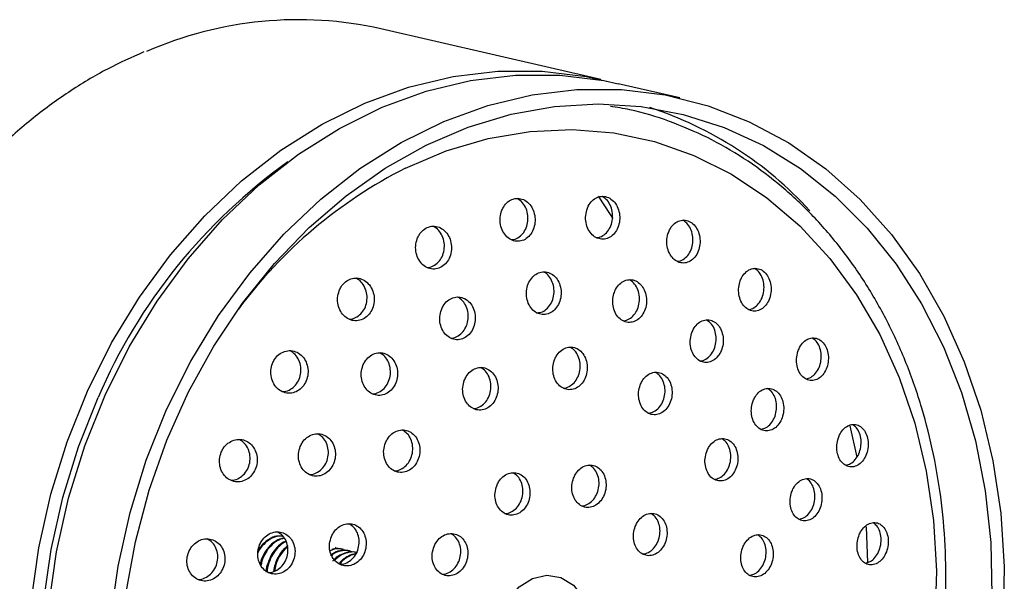
# Model space of a CAD drawing. Units: millimetres. Extents: x 3 to 2096, y 5 to 2095.
# Drawn here: x 524 to 589, y 633 to 670 of the extents above; entities that cross this region are included whole.
import ezdxf

# ---------------------------------------------------------------- set-up
doc = ezdxf.new("R2010")
doc.units = ezdxf.units.MM

msp = doc.modelspace()

# ---------------------------------------------------------------- linework, layer by layer
at = {"color": 7, "linetype": 'Continuous', "lineweight": 25}
for p, q in [((562.373, 666.483), (547.892, 669.832)), ((567.586, 665.277), (563.532, 666.215)), ((579.862, 637.045), (579.954, 634.696)), ((544.961, 635.658), (544.903, 635.671)), ((545.425, 635.551), (545.367, 635.564)), ((545.888, 635.443), (545.83, 635.457))]:
    msp.add_line(p, q, dxfattribs=at)
at = {"color": 7, "linetype": 'Continuous', "lineweight": 25, "flags": 128}
for points in [[(528.572, 645.962), (530.163, 649.148), (531.993, 652.155), (534.044, 654.953), (536.295, 657.515), (538.725, 659.815), (541.308, 661.831), (544.019, 663.541), (546.832, 664.93), (549.717, 665.983), (552.648, 666.691), (555.594, 667.045), (558.526, 667.042), (561.415, 666.683), (562.951, 666.341)], [(529.73, 645.694), (531.322, 648.88), (533.152, 651.887), (535.203, 654.685), (537.454, 657.247), (539.883, 659.547), (542.466, 661.563), (545.178, 663.273), (547.99, 664.662), (550.876, 665.715), (553.806, 666.423), (556.752, 666.777), (559.684, 666.774), (562.573, 666.415), (563.532, 666.215)], [(533.785, 644.757), (535.376, 647.942), (537.206, 650.949), (539.257, 653.748), (541.509, 656.31), (543.938, 658.61), (546.521, 660.625), (549.232, 662.336), (552.045, 663.724), (554.931, 664.778), (557.861, 665.485), (560.807, 665.839), (563.739, 665.836), (566.628, 665.477), (569.445, 664.765), (572.163, 663.707), (574.754, 662.314), (577.193, 660.599), (579.455, 658.58), (581.518, 656.276), (583.361, 653.71), (584.966, 650.909), (586.318, 647.899), (587.402, 644.711), (588.208, 641.377), (588.728, 637.929), (588.956, 634.401), (588.891, 630.83)], [(531.106, 632.594), (531.735, 636.049), (532.64, 639.443), (533.81, 642.744), (535.236, 645.917), (536.901, 648.932), (538.791, 651.758), (540.885, 654.367), (543.164, 656.734), (545.604, 658.835), (548.181, 660.649), (550.87, 662.158), (553.644, 663.347), (556.476, 664.204), (559.336, 664.72), (562.198, 664.891), (565.031, 664.715), (567.809, 664.194), (570.504, 663.332), (573.088, 662.139), (575.537, 660.626), (577.825, 658.808), (579.931, 656.703), (581.832, 654.333), (583.511, 651.72), (584.95, 648.891), (586.136, 645.874), (587.056, 642.699), (587.701, 639.397), (588.066, 636.001), (588.145, 632.546)], [(549.513, 660.652), (552.205, 661.796), (554.953, 662.607), (557.729, 663.076), (560.502, 663.199), (563.243, 662.975), (565.924, 662.405), (568.515, 661.496), (570.989, 660.257), (573.321, 658.702), (575.485, 656.846), (577.458, 654.711), (579.22, 652.318), (580.752, 649.692), (582.037, 646.862), (583.063, 643.858), (583.817, 640.71), (584.292, 637.454), (584.484, 634.123), (584.39, 630.752)], [(562.201, 658.801), (563.007, 657.61), (563.175, 657.346)], [(546.617, 595.721), (545.575, 595.959), (542.804, 596.845), (540.146, 598.072), (537.628, 599.628), (535.274, 601.498), (533.109, 603.662), (531.154, 606.1), (529.427, 608.787), (527.947, 611.696), (526.728, 614.798), (525.782, 618.064), (525.118, 621.459), (524.744, 624.951), (524.662, 628.505), (524.874, 632.085), (525.377, 635.656), (526.167, 639.183), (527.235, 642.629), (528.572, 645.962)], [(529.912, 609.756), (528.672, 612.233), (527.486, 615.25), (526.566, 618.425), (525.921, 621.727), (525.556, 625.123), (525.477, 628.578), (525.683, 632.06), (526.172, 635.532), (526.94, 638.962), (527.979, 642.313), (529.279, 645.554)], [(547.195, 595.579), (546.733, 595.691), (543.962, 596.577), (541.304, 597.804), (538.786, 599.36), (536.433, 601.23), (534.268, 603.394), (532.312, 605.832), (530.586, 608.519), (529.106, 611.428), (527.887, 614.53), (526.941, 617.796), (526.277, 621.191), (525.902, 624.683), (525.82, 628.237), (526.032, 631.817), (526.536, 635.388), (527.325, 638.915), (528.394, 642.362), (529.73, 645.694)], [(540.488, 600.292), (538.323, 602.456), (536.367, 604.894), (534.641, 607.581), (533.16, 610.49), (531.941, 613.593), (530.995, 616.858), (530.331, 620.254), (529.957, 623.746), (529.875, 627.299), (530.087, 630.88), (530.59, 634.451), (531.38, 637.977), (532.448, 641.424), (533.785, 644.757)], [(578.761, 643.719), (578.773, 643.674), (579.25, 641.616)], [(559.359, 626.637), (558.406, 626.423), (557.474, 626.574), (556.654, 627.073), (556.026, 627.872), (555.651, 628.893), (555.567, 630.036), (555.781, 631.189), (556.273, 632.239), (556.994, 633.084), (557.874, 633.64), (558.826, 633.853), (559.758, 633.703), (560.579, 633.203), (561.207, 632.404), (561.581, 631.383), (561.666, 630.24), (561.451, 629.087), (560.96, 628.037), (560.239, 627.193), (559.359, 626.637)]]:
    msp.add_lwpolyline(points, dxfattribs=at)
at = {"color": 7, "linetype": 'Continuous', "lineweight": 25}
for centre, radius, start, end in [((542.476, 645.51), 24.917, 77.44588, 113.68142), ((558.116, 641.435), 24.381, 42.32245, 72.10588), ((563.219, 630.995), 36.931, 125.48757, 156.78314), ((563.72, 632.649), 31.4, 116.90013, 143.40516)]:
    msp.add_arc(centre, radius, start, end, dxfattribs=at)
for points, knots in [([(532.278, 668.302), (531.479, 667.945), (529.788, 667.189), (527.305, 665.681), (524.833, 663.873), (522.492, 661.801), (520.301, 659.492), (518.279, 656.965), (516.448, 654.24), (514.989, 651.672), (514.201, 649.987), (513.886, 649.313)], [0, 0, 0, 0, 0.104205, 0.220803, 0.337515, 0.45432, 0.571196, 0.688124, 0.805088, 0.922077, 1, 1, 1, 1]), ([(547.53, 597.1), (547.75, 597.028), (548.828, 596.678), (550.844, 596.352), (553.548, 596.141), (556.284, 596.268), (559.018, 596.7), (561.729, 597.442), (564.392, 598.486), (566.984, 599.823), (569.481, 601.441), (571.86, 603.327), (574.098, 605.462), (576.176, 607.828), (578.074, 610.402), (579.775, 613.162), (581.263, 616.081), (582.525, 619.132), (583.55, 622.289), (584.327, 625.523), (584.851, 628.803), (585.115, 632.102), (585.118, 635.388), (584.859, 638.632), (584.339, 641.805), (583.564, 644.877), (582.539, 647.82), (581.273, 650.607), (579.778, 653.211), (578.067, 655.608), (576.156, 657.776), (574.065, 659.693), (571.812, 661.341), (569.421, 662.711), (566.91, 663.77), (564.764, 664.447), (563.44, 664.652), (563.009, 664.719)], [0, 0, 0, 0, 0.00752, 0.036854, 0.066176, 0.095508, 0.124874, 0.154292, 0.183773, 0.213319, 0.242926, 0.272585, 0.302287, 0.33202, 0.361777, 0.391549, 0.421332, 0.451121, 0.480916, 0.510715, 0.540519, 0.570327, 0.600139, 0.629956, 0.659774, 0.689591, 0.719401, 0.749196, 0.778966, 0.8087, 0.838383, 0.868004, 0.897556, 0.927035, 0.956447, 0.985808, 1, 1, 1, 1]), ([(555.823, 657.759), (555.789, 657.603), (555.72, 657.293), (555.786, 656.807), (555.97, 656.375), (556.263, 656.042), (556.628, 655.849), (557.022, 655.815), (557.399, 655.941), (557.72, 656.212), (557.951, 656.598), (558.066, 657.058), (558.049, 657.543), (557.902, 657.996), (557.639, 658.365), (557.292, 658.605), (556.902, 658.689), (556.515, 658.612), (556.174, 658.383), (555.941, 658.077), (555.856, 657.847), (555.823, 657.759)], [0, 0, 0, 0, 0.054356, 0.108704, 0.163179, 0.217489, 0.271359, 0.324712, 0.377701, 0.430635, 0.483839, 0.537524, 0.591695, 0.646148, 0.700547, 0.754576, 0.808084, 0.861158, 0.91407, 0.967159, 1, 1, 1, 1]), ([(556.481, 655.956), (556.505, 655.954), (556.657, 655.936), (556.933, 656.059), (557.254, 656.319), (557.484, 656.708), (557.598, 657.167), (557.581, 657.653), (557.432, 658.103), (557.185, 658.465), (556.964, 658.595), (556.863, 658.655)], [0, 0, 0, 0, 0.023313, 0.145913, 0.268385, 0.39149, 0.515716, 0.641077, 0.767094, 0.892981, 1, 1, 1, 1]), ([(561.453, 657.891), (561.42, 657.736), (561.352, 657.425), (561.416, 656.938), (561.596, 656.507), (561.881, 656.177), (562.235, 655.985), (562.617, 655.952), (562.984, 656.077), (563.299, 656.348), (563.526, 656.735), (563.64, 657.197), (563.624, 657.684), (563.48, 658.137), (563.224, 658.504), (562.887, 658.742), (562.51, 658.825), (562.133, 658.749), (561.799, 658.521), (561.57, 658.213), (561.486, 657.981), (561.453, 657.891)], [0, 0, 0, 0, 0.054451, 0.108903, 0.16329, 0.217293, 0.270777, 0.323837, 0.376752, 0.429856, 0.483404, 0.537458, 0.591866, 0.646313, 0.700463, 0.754111, 0.807279, 0.860201, 0.913212, 0.966604, 1, 1, 1, 1]), ([(562.092, 656.091), (562.111, 656.089), (562.254, 656.073), (562.518, 656.195), (562.832, 656.454), (563.059, 656.845), (563.172, 657.306), (563.156, 657.794), (563.01, 658.244), (562.771, 658.603), (562.558, 658.731), (562.461, 658.789)], [0, 0, 0, 0, 0.018512, 0.1416144, 0.2651652, 0.3897545, 0.5155334, 0.6421397, 0.7688364, 0.8948328, 1, 1, 1, 1]), ([(566.804, 656.324), (566.77, 656.169), (566.702, 655.858), (566.76, 655.373), (566.931, 654.943), (567.205, 654.614), (567.547, 654.422), (567.917, 654.386), (568.277, 654.509), (568.588, 654.778), (568.815, 655.165), (568.93, 655.629), (568.919, 656.116), (568.782, 656.569), (568.537, 656.935), (568.212, 657.172), (567.847, 657.257), (567.479, 657.183), (567.15, 656.957), (566.921, 656.649), (566.837, 656.415), (566.804, 656.324)], [0, 0, 0, 0, 0.054363, 0.108734, 0.162866, 0.216493, 0.269648, 0.322569, 0.37559, 0.428999, 0.482919, 0.537256, 0.591728, 0.645988, 0.699783, 0.753067, 0.806025, 0.858978, 0.912243, 0.966005, 1, 1, 1, 1]), ([(567.416, 654.524), (567.427, 654.523), (567.559, 654.508), (567.811, 654.628), (568.121, 654.884), (568.347, 655.276), (568.462, 655.738), (568.451, 656.227), (568.313, 656.676), (568.084, 657.034), (567.879, 657.161), (567.786, 657.219)], [0, 0, 0, 0, 0.0111693, 0.1354185, 0.2605857, 0.3869613, 0.514319, 0.6419949, 0.7691687, 0.8952401, 1, 1, 1, 1]), ([(550.289, 655.998), (550.247, 655.846), (550.163, 655.542), (550.206, 655.055), (550.372, 654.613), (550.656, 654.261), (551.02, 654.042), (551.423, 653.981), (551.817, 654.082), (552.159, 654.332), (552.412, 654.701), (552.55, 655.151), (552.556, 655.632), (552.428, 656.093), (552.178, 656.478), (551.834, 656.743), (551.438, 656.854), (551.036, 656.803), (550.676, 656.596), (550.424, 656.306), (550.326, 656.083), (550.289, 655.998)], [0, 0, 0, 0, 0.05403, 0.108046, 0.162372, 0.216846, 0.27112, 0.324935, 0.378239, 0.431207, 0.484155, 0.537403, 0.591143, 0.645357, 0.699821, 0.754194, 0.808171, 0.861626, 0.914668, 0.967583, 1, 1, 1, 1]), ([(550.944, 654.118), (550.948, 654.117), (551.083, 654.096), (551.351, 654.202), (551.692, 654.438), (551.945, 654.812), (552.082, 655.26), (552.088, 655.743), (551.959, 656.2), (551.714, 656.591), (551.481, 656.743), (551.366, 656.818)], [0, 0, 0, 0, 0.004083, 0.128249, 0.251626, 0.374959, 0.498998, 0.624192, 0.750501, 0.877394, 1, 1, 1, 1]), ([(557.899, 653.497), (557.807, 653.383), (557.624, 653.154), (557.485, 652.696), (557.468, 652.215), (557.585, 651.753), (557.82, 651.368), (558.146, 651.103), (558.525, 650.988), (558.914, 651.035), (559.269, 651.235), (559.553, 651.568), (559.734, 651.997), (559.79, 652.475), (559.714, 652.949), (559.514, 653.363), (559.212, 653.67), (558.845, 653.834), (558.455, 653.837), (558.129, 653.706), (557.962, 653.555), (557.899, 653.497)], [0, 0, 0, 0, 0.0537838, 0.1075575, 0.1615688, 0.215767, 0.2699281, 0.3238433, 0.3774138, 0.4306942, 0.4838649, 0.5371516, 0.5907286, 0.6446463, 0.6988073, 0.7530056, 0.8070159, 0.8606961, 0.914052, 0.9672319, 1, 1, 1, 1]), ([(558.149, 651.133), (558.248, 651.137), (558.475, 651.147), (558.804, 651.347), (559.087, 651.675), (559.267, 652.106), (559.323, 652.583), (559.248, 653.059), (559.045, 653.465), (558.817, 653.728), (558.652, 653.793), (558.611, 653.81)], [0, 0, 0, 0, 0.094424, 0.216438, 0.33872, 0.461675, 0.585417, 0.709722, 0.834114, 0.958069, 1, 1, 1, 1]), ([(571.538, 653.153), (571.503, 652.999), (571.432, 652.691), (571.482, 652.207), (571.642, 651.779), (571.903, 651.45), (572.232, 651.257), (572.593, 651.218), (572.947, 651.337), (573.256, 651.604), (573.485, 651.991), (573.605, 652.454), (573.602, 652.941), (573.475, 653.392), (573.242, 653.757), (572.931, 653.995), (572.576, 654.083), (572.215, 654.013), (571.889, 653.789), (571.659, 653.481), (571.572, 653.245), (571.538, 653.153)], [0, 0, 0, 0, 0.054114, 0.108242, 0.162018, 0.21529, 0.268244, 0.321203, 0.374481, 0.428256, 0.482497, 0.536965, 0.591318, 0.645259, 0.698678, 0.751699, 0.804618, 0.857767, 0.911382, 0.965496, 1, 1, 1, 1]), ([(572.117, 651.353), (572.12, 651.353), (572.24, 651.339), (572.481, 651.458), (572.789, 651.71), (573.017, 652.101), (573.137, 652.563), (573.133, 653.051), (573.005, 653.499), (572.788, 653.856), (572.591, 653.984), (572.502, 654.042)], [0, 0, 0, 0, 0.002357, 0.128246, 0.255323, 0.383506, 0.512231, 0.640678, 0.768141, 0.894362, 1, 1, 1, 1]), ([(545.152, 652.58), (545.108, 652.429), (545.022, 652.126), (545.064, 651.643), (545.231, 651.204), (545.517, 650.853), (545.888, 650.635), (546.3, 650.574), (546.705, 650.676), (547.056, 650.928), (547.316, 651.299), (547.458, 651.747), (547.466, 652.226), (547.338, 652.683), (547.086, 653.066), (546.737, 653.33), (546.332, 653.441), (545.92, 653.389), (545.549, 653.181), (545.29, 652.889), (545.19, 652.665), (545.152, 652.58)], [0, 0, 0, 0, 0.053676, 0.107336, 0.161371, 0.215771, 0.270223, 0.324391, 0.378061, 0.431247, 0.484175, 0.537177, 0.590548, 0.644429, 0.698741, 0.753216, 0.807505, 0.861342, 0.914664, 0.967637, 1, 1, 1, 1]), ([(545.806, 650.713), (545.816, 650.712), (545.958, 650.689), (546.239, 650.796), (546.589, 651.034), (546.849, 651.409), (546.99, 651.856), (546.998, 652.336), (546.869, 652.79), (546.622, 653.179), (546.385, 653.331), (546.267, 653.406)], [0, 0, 0, 0, 0.008582, 0.133094, 0.256475, 0.379254, 0.502206, 0.626023, 0.751033, 0.877051, 1, 1, 1, 1]), ([(563.247, 652.408), (563.211, 652.253), (563.139, 651.945), (563.193, 651.461), (563.362, 651.032), (563.637, 650.703), (563.983, 650.51), (564.361, 650.474), (564.729, 650.597), (565.048, 650.865), (565.281, 651.251), (565.403, 651.712), (565.397, 652.196), (565.263, 652.647), (565.018, 653.013), (564.69, 653.251), (564.317, 653.337), (563.941, 653.264), (563.605, 653.037), (563.37, 652.731), (563.281, 652.497), (563.247, 652.408)], [0, 0, 0, 0, 0.054182, 0.108367, 0.162448, 0.216226, 0.269663, 0.322871, 0.376063, 0.429452, 0.48317, 0.537206, 0.591411, 0.645557, 0.699442, 0.75298, 0.806239, 0.85941, 0.912718, 0.966328, 1, 1, 1, 1]), ([(563.852, 650.612), (563.866, 650.61), (564.003, 650.595), (564.264, 650.715), (564.582, 650.971), (564.815, 651.36), (564.936, 651.82), (564.93, 652.305), (564.795, 652.753), (564.566, 653.112), (564.357, 653.241), (564.262, 653.3)], [0, 0, 0, 0, 0.0139133, 0.1381301, 0.262814, 0.3882715, 0.5144777, 0.6410796, 0.7675437, 0.8933929, 1, 1, 1, 1]), ([(551.88, 651.331), (551.836, 651.18), (551.75, 650.876), (551.788, 650.392), (551.949, 649.953), (552.226, 649.605), (552.584, 649.389), (552.983, 649.33), (553.376, 649.433), (553.719, 649.684), (553.975, 650.055), (554.117, 650.505), (554.128, 650.985), (554.005, 651.443), (553.761, 651.824), (553.424, 652.085), (553.033, 652.195), (552.633, 652.142), (552.272, 651.934), (552.017, 651.642), (551.918, 651.417), (551.88, 651.331)], [0, 0, 0, 0, 0.053922, 0.107834, 0.16195, 0.216161, 0.270237, 0.324007, 0.377437, 0.430643, 0.483837, 0.537234, 0.59096, 0.645003, 0.699209, 0.753351, 0.807228, 0.860759, 0.914014, 0.967186, 1, 1, 1, 1]), ([(552.506, 649.467), (552.51, 649.466), (552.643, 649.446), (552.911, 649.552), (553.253, 649.789), (553.509, 650.164), (553.651, 650.613), (553.662, 651.094), (553.538, 651.549), (553.301, 651.935), (553.072, 652.085), (552.96, 652.158)], [0, 0, 0, 0, 0.0036081, 0.1282187, 0.2523038, 0.3763613, 0.5008957, 0.6262064, 0.7522596, 0.8786965, 1, 1, 1, 1]), ([(568.356, 649.764), (568.319, 649.61), (568.245, 649.303), (568.291, 648.821), (568.45, 648.394), (568.713, 648.065), (569.047, 647.872), (569.415, 647.833), (569.776, 647.954), (570.092, 648.221), (570.326, 648.607), (570.45, 649.068), (570.45, 649.552), (570.326, 650.002), (570.092, 650.366), (569.777, 650.605), (569.416, 650.693), (569.048, 650.621), (568.715, 650.397), (568.48, 650.09), (568.391, 649.855), (568.356, 649.764)], [0, 0, 0, 0, 0.05402, 0.108047, 0.161856, 0.215321, 0.268543, 0.321726, 0.37509, 0.428776, 0.482788, 0.536985, 0.591146, 0.64506, 0.698629, 0.751907, 0.805076, 0.858363, 0.911942, 0.965862, 1, 1, 1, 1]), ([(568.929, 647.97), (568.935, 647.969), (569.061, 647.954), (569.31, 648.073), (569.625, 648.326), (569.859, 648.716), (569.984, 649.176), (569.984, 649.661), (569.858, 650.108), (569.64, 650.465), (569.44, 650.594), (569.348, 650.653)], [0, 0, 0, 0, 0.006398, 0.131967, 0.2583, 0.385405, 0.512951, 0.640409, 0.767282, 0.893335, 1, 1, 1, 1]), ([(575.358, 648.578), (575.321, 648.425), (575.247, 648.119), (575.286, 647.639), (575.433, 647.213), (575.681, 646.884), (575.998, 646.688), (576.351, 646.645), (576.702, 646.761), (577.012, 647.026), (577.244, 647.412), (577.371, 647.874), (577.377, 648.358), (577.262, 648.807), (577.043, 649.171), (576.744, 649.411), (576.398, 649.503), (576.042, 649.436), (575.717, 649.215), (575.484, 648.907), (575.394, 648.67), (575.358, 648.578)], [0, 0, 0, 0, 0.053765, 0.107546, 0.160949, 0.213964, 0.266886, 0.320048, 0.373676, 0.427801, 0.482238, 0.536658, 0.590736, 0.6443, 0.697409, 0.750321, 0.803375, 0.856845, 0.910827, 0.965199, 1, 1, 1, 1]), ([(575.892, 646.783), (576.006, 646.81), (576.238, 646.865), (576.544, 647.137), (576.776, 647.52), (576.903, 647.983), (576.908, 648.468), (576.792, 648.914), (576.588, 649.27), (576.398, 649.4), (576.311, 649.46)], [0, 0, 0, 0, 0.123945, 0.252521, 0.381841, 0.51112, 0.639578, 0.766803, 0.89294, 1, 1, 1, 1]), ([(540.759, 647.797), (540.714, 647.646), (540.624, 647.346), (540.663, 646.866), (540.828, 646.431), (541.114, 646.083), (541.488, 645.865), (541.907, 645.803), (542.322, 645.906), (542.683, 646.159), (542.951, 646.53), (543.099, 646.978), (543.111, 647.455), (542.986, 647.908), (542.734, 648.288), (542.383, 648.55), (541.973, 648.662), (541.551, 648.61), (541.17, 648.401), (540.903, 648.107), (540.799, 647.882), (540.759, 647.797)], [0, 0, 0, 0, 0.053325, 0.106637, 0.160301, 0.214458, 0.268906, 0.323313, 0.377358, 0.430887, 0.483974, 0.536888, 0.589965, 0.643468, 0.697482, 0.75187, 0.806328, 0.860515, 0.914209, 0.967412, 1, 1, 1, 1]), ([(541.404, 645.944), (541.416, 645.942), (541.565, 645.919), (541.856, 646.025), (542.216, 646.265), (542.484, 646.64), (542.631, 647.087), (542.644, 647.564), (542.517, 648.015), (542.271, 648.401), (542.032, 648.552), (541.913, 648.628)], [0, 0, 0, 0, 0.01121, 0.136268, 0.260119, 0.382942, 0.505361, 0.62816, 0.751955, 0.87694, 1, 1, 1, 1]), ([(546.711, 647.654), (546.667, 647.503), (546.577, 647.201), (546.614, 646.719), (546.775, 646.284), (547.055, 645.937), (547.42, 645.722), (547.828, 645.663), (548.231, 645.767), (548.584, 646.019), (548.847, 646.391), (548.994, 646.84), (549.007, 647.318), (548.884, 647.773), (548.638, 648.152), (548.296, 648.412), (547.897, 648.521), (547.487, 648.468), (547.115, 648.258), (546.853, 647.965), (546.75, 647.739), (546.711, 647.654)], [0, 0, 0, 0, 0.053622, 0.107234, 0.161098, 0.215231, 0.269439, 0.323494, 0.377233, 0.430636, 0.483832, 0.537036, 0.590458, 0.644215, 0.69828, 0.75249, 0.806615, 0.860463, 0.913965, 0.967204, 1, 1, 1, 1]), ([(547.336, 645.802), (547.345, 645.801), (547.486, 645.779), (547.766, 645.886), (548.118, 646.124), (548.381, 646.5), (548.527, 646.948), (548.541, 647.427), (548.417, 647.879), (548.178, 648.263), (547.945, 648.412), (547.831, 648.486)], [0, 0, 0, 0, 0.008137, 0.132945, 0.256967, 0.380503, 0.504059, 0.628125, 0.752976, 0.878547, 1, 1, 1, 1]), ([(559.327, 648.021), (559.284, 647.869), (559.199, 647.565), (559.233, 647.082), (559.386, 646.647), (559.652, 646.305), (559.996, 646.095), (560.38, 646.04), (560.76, 646.146), (561.095, 646.4), (561.347, 646.774), (561.488, 647.227), (561.502, 647.708), (561.385, 648.163), (561.151, 648.54), (560.828, 648.794), (560.452, 648.898), (560.066, 648.842), (559.714, 648.631), (559.463, 648.336), (559.365, 648.108), (559.327, 648.021)], [0, 0, 0, 0, 0.053985, 0.107969, 0.161965, 0.215847, 0.269531, 0.32302, 0.376402, 0.429811, 0.48337, 0.537134, 0.591073, 0.645077, 0.699007, 0.752758, 0.806302, 0.859703, 0.913089, 0.96659, 1, 1, 1, 1]), ([(559.914, 646.175), (559.915, 646.175), (560.04, 646.157), (560.296, 646.266), (560.63, 646.504), (560.882, 646.882), (561.023, 647.334), (561.037, 647.816), (560.919, 648.269), (560.694, 648.646), (560.478, 648.791), (560.374, 648.86)], [0, 0, 0, 0, 0.000105, 0.12534, 0.25064, 0.376292, 0.502432, 0.628983, 0.755689, 0.882222, 1, 1, 1, 1]), ([(553.392, 646.675), (553.348, 646.523), (553.261, 646.22), (553.297, 645.738), (553.454, 645.304), (553.727, 644.962), (554.081, 644.752), (554.476, 644.697), (554.867, 644.804), (555.21, 645.059), (555.467, 645.433), (555.611, 645.884), (555.624, 646.364), (555.505, 646.817), (555.265, 647.194), (554.932, 647.448), (554.546, 647.553), (554.148, 647.496), (553.787, 647.284), (553.531, 646.989), (553.43, 646.762), (553.392, 646.675)], [0, 0, 0, 0, 0.053835, 0.107665, 0.161615, 0.215618, 0.269536, 0.323268, 0.376796, 0.430191, 0.483582, 0.537099, 0.590817, 0.644724, 0.698725, 0.752684, 0.80648, 0.860068, 0.913492, 0.966869, 1, 1, 1, 1]), ([(553.992, 644.834), (553.998, 644.833), (554.133, 644.814), (554.403, 644.923), (554.745, 645.163), (555.002, 645.541), (555.146, 645.991), (555.159, 646.472), (555.039, 646.923), (554.807, 647.301), (554.585, 647.446), (554.477, 647.516)], [0, 0, 0, 0, 0.006016, 0.130846, 0.255364, 0.379873, 0.504678, 0.629955, 0.755676, 0.88162, 1, 1, 1, 1]), ([(564.975, 646.366), (564.932, 646.215), (564.846, 645.911), (564.875, 645.429), (565.02, 644.995), (565.275, 644.654), (565.607, 644.444), (565.979, 644.388), (566.35, 644.493), (566.68, 644.745), (566.93, 645.119), (567.073, 645.572), (567.091, 646.054), (566.981, 646.509), (566.758, 646.884), (566.446, 647.138), (566.083, 647.243), (565.706, 647.188), (565.361, 646.979), (565.112, 646.684), (565.013, 646.455), (564.975, 646.366)], [0, 0, 0, 0, 0.053944, 0.107891, 0.161734, 0.21537, 0.268825, 0.322201, 0.375634, 0.429237, 0.483046, 0.53701, 0.59101, 0.644907, 0.69861, 0.752113, 0.805499, 0.8589, 0.912441, 0.966188, 1, 1, 1, 1]), ([(565.525, 644.526), (565.645, 644.549), (565.889, 644.595), (566.215, 644.855), (566.465, 645.226), (566.607, 645.68), (566.625, 646.162), (566.515, 646.614), (566.301, 646.99), (566.093, 647.134), (565.993, 647.203)], [0, 0, 0, 0, 0.1219867, 0.2482411, 0.374987, 0.5021016, 0.6292989, 0.756254, 0.8827484, 1, 1, 1, 1]), ([(572.388, 645.256), (572.35, 645.103), (572.272, 644.798), (572.308, 644.319), (572.455, 643.894), (572.705, 643.566), (573.026, 643.37), (573.386, 643.329), (573.743, 643.447), (574.059, 643.712), (574.296, 644.097), (574.427, 644.557), (574.436, 645.039), (574.323, 645.486), (574.103, 645.85), (573.8, 646.089), (573.448, 646.18), (573.086, 646.112), (572.754, 645.89), (572.517, 645.583), (572.424, 645.347), (572.388, 645.256)], [0, 0, 0, 0, 0.053735, 0.107481, 0.160976, 0.214212, 0.267389, 0.320728, 0.374382, 0.428367, 0.482556, 0.536729, 0.590673, 0.644274, 0.697573, 0.750742, 0.804009, 0.857556, 0.911446, 0.965593, 1, 1, 1, 1]), ([(572.921, 643.464), (573.039, 643.492), (573.278, 643.548), (573.592, 643.822), (573.829, 644.205), (573.96, 644.665), (573.969, 645.148), (573.855, 645.592), (573.649, 645.949), (573.457, 646.079), (573.368, 646.139)], [0, 0, 0, 0, 0.126267, 0.254205, 0.38263, 0.511019, 0.638857, 0.765877, 0.892176, 1, 1, 1, 1]), ([(548.197, 642.562), (548.151, 642.411), (548.06, 642.109), (548.092, 641.631), (548.249, 641.199), (548.523, 640.857), (548.883, 640.646), (549.286, 640.591), (549.688, 640.697), (550.041, 640.952), (550.308, 641.326), (550.458, 641.776), (550.475, 642.253), (550.357, 642.704), (550.116, 643.079), (549.78, 643.334), (549.385, 643.439), (548.977, 643.383), (548.606, 643.171), (548.341, 642.876), (548.237, 642.649), (548.197, 642.562)], [0, 0, 0, 0, 0.053591, 0.107177, 0.160912, 0.214831, 0.268834, 0.322783, 0.376563, 0.430134, 0.48355, 0.53693, 0.590408, 0.644077, 0.697946, 0.751937, 0.805918, 0.859759, 0.913395, 0.966848, 1, 1, 1, 1]), ([(548.792, 640.73), (548.802, 640.728), (548.943, 640.707), (549.224, 640.816), (549.576, 641.057), (549.843, 641.434), (549.993, 641.883), (550.01, 642.361), (549.891, 642.81), (549.658, 643.187), (549.432, 643.333), (549.321, 643.404)], [0, 0, 0, 0, 0.009278, 0.134234, 0.258701, 0.382803, 0.506821, 0.631071, 0.755766, 0.88093, 1, 1, 1, 1]), ([(578.025, 642.884), (577.985, 642.732), (577.906, 642.429), (577.933, 641.953), (578.068, 641.529), (578.303, 641.2), (578.611, 641.002), (578.958, 640.956), (579.307, 641.07), (579.619, 641.334), (579.856, 641.718), (579.991, 642.178), (580.007, 642.658), (579.905, 643.104), (579.698, 643.467), (579.41, 643.709), (579.072, 643.804), (578.719, 643.74), (578.392, 643.52), (578.155, 643.213), (578.061, 642.976), (578.025, 642.884)], [0, 0, 0, 0, 0.053398, 0.106811, 0.159908, 0.212821, 0.265887, 0.319373, 0.373371, 0.427751, 0.482211, 0.53641, 0.59012, 0.643335, 0.696269, 0.749251, 0.802587, 0.856431, 0.910719, 0.965193, 1, 1, 1, 1]), ([(578.509, 641.097), (578.619, 641.123), (578.846, 641.176), (579.151, 641.445), (579.389, 641.826), (579.522, 642.287), (579.538, 642.768), (579.435, 643.211), (579.242, 643.567), (579.059, 643.699), (578.974, 643.759)], [0, 0, 0, 0, 0.121512, 0.251172, 0.381026, 0.51025, 0.638297, 0.765156, 0.891339, 1, 1, 1, 1]), ([(537.387, 641.947), (537.34, 641.798), (537.246, 641.499), (537.28, 641.023), (537.441, 640.592), (537.725, 640.247), (538.099, 640.031), (538.522, 639.969), (538.944, 640.072), (539.315, 640.325), (539.593, 640.697), (539.748, 641.145), (539.766, 641.619), (539.644, 642.069), (539.396, 642.445), (539.046, 642.705), (538.633, 642.817), (538.205, 642.765), (537.814, 642.556), (537.537, 642.261), (537.428, 642.034), (537.387, 641.947)], [0, 0, 0, 0, 0.0530591, 0.1061094, 0.15941, 0.2132143, 0.2674762, 0.3219482, 0.3762845, 0.4301975, 0.483591, 0.5366005, 0.5895254, 0.6426958, 0.6963361, 0.7504716, 0.8049126, 0.8593292, 0.9133974, 0.9669498, 1, 1, 1, 1]), ([(538.013, 640.111), (538.027, 640.109), (538.179, 640.084), (538.478, 640.19), (538.847, 640.43), (539.126, 640.806), (539.281, 641.253), (539.298, 641.728), (539.176, 642.175), (538.933, 642.557), (538.694, 642.708), (538.575, 642.783)], [0, 0, 0, 0, 0.0125832, 0.1381269, 0.2626842, 0.3860314, 0.5084842, 0.63074, 0.7535679, 0.8774901, 1, 1, 1, 1]), ([(542.586, 642.321), (542.54, 642.171), (542.447, 641.87), (542.48, 641.393), (542.638, 640.961), (542.918, 640.617), (543.285, 640.403), (543.699, 640.344), (544.111, 640.448), (544.473, 640.701), (544.746, 641.074), (544.899, 641.523), (544.917, 641.998), (544.797, 642.449), (544.553, 642.825), (544.209, 643.083), (543.805, 643.192), (543.387, 643.139), (543.005, 642.929), (542.734, 642.634), (542.627, 642.407), (542.586, 642.321)], [0, 0, 0, 0, 0.0533475, 0.1066873, 0.1602354, 0.2141267, 0.2682745, 0.3224784, 0.3765108, 0.4302203, 0.4835997, 0.5367872, 0.5900018, 0.6434492, 0.6972349, 0.7513192, 0.8055308, 0.8596393, 0.9134588, 0.9669326, 1, 1, 1, 1]), ([(543.198, 640.484), (543.209, 640.482), (543.356, 640.46), (543.646, 640.566), (544.007, 640.806), (544.28, 641.182), (544.433, 641.63), (544.451, 642.107), (544.33, 642.555), (544.092, 642.936), (543.859, 643.084), (543.744, 643.157)], [0, 0, 0, 0, 0.010767, 0.135937, 0.260352, 0.383997, 0.507194, 0.630455, 0.754258, 0.878853, 1, 1, 1, 1]), ([(569.359, 641.995), (569.315, 641.844), (569.227, 641.542), (569.248, 641.062), (569.383, 640.631), (569.625, 640.292), (569.945, 640.083), (570.309, 640.027), (570.674, 640.131), (571.002, 640.383), (571.253, 640.757), (571.4, 641.21), (571.424, 641.69), (571.325, 642.142), (571.113, 642.515), (570.814, 642.768), (570.46, 642.873), (570.09, 642.819), (569.748, 642.61), (569.499, 642.314), (569.398, 642.084), (569.359, 641.995)], [0, 0, 0, 0, 0.053735, 0.107475, 0.161064, 0.214489, 0.267866, 0.321331, 0.374981, 0.428833, 0.482818, 0.536805, 0.590663, 0.644317, 0.697783, 0.751159, 0.804583, 0.858169, 0.911962, 0.965918, 1, 1, 1, 1]), ([(569.863, 640.167), (569.978, 640.189), (570.215, 640.235), (570.536, 640.493), (570.788, 640.864), (570.934, 641.318), (570.959, 641.798), (570.858, 642.248), (570.656, 642.621), (570.457, 642.764), (570.361, 642.832)], [0, 0, 0, 0, 0.1198137, 0.2471679, 0.3748368, 0.5025114, 0.6298778, 0.7567585, 0.8831912, 1, 1, 1, 1]), ([(560.587, 640.24), (560.542, 640.089), (560.453, 639.786), (560.48, 639.307), (560.625, 638.878), (560.882, 638.541), (561.22, 638.337), (561.6, 638.286), (561.98, 638.395), (562.318, 638.652), (562.575, 639.028), (562.723, 639.481), (562.743, 639.959), (562.635, 640.409), (562.41, 640.78), (562.094, 641.029), (561.722, 641.129), (561.337, 641.069), (560.983, 640.855), (560.728, 640.557), (560.626, 640.328), (560.587, 640.24)], [0, 0, 0, 0, 0.053786, 0.107573, 0.161342, 0.215053, 0.268698, 0.322294, 0.375883, 0.429509, 0.483198, 0.536951, 0.59074, 0.644521, 0.698253, 0.751917, 0.805525, 0.859111, 0.912721, 0.966389, 1, 1, 1, 1]), ([(561.13, 638.421), (561.132, 638.42), (561.259, 638.403), (561.517, 638.515), (561.854, 638.756), (562.111, 639.136), (562.259, 639.587), (562.28, 640.067), (562.17, 640.514), (561.955, 640.884), (561.746, 641.024), (561.646, 641.091)], [0, 0, 0, 0, 0.001891, 0.127709, 0.253613, 0.379669, 0.505875, 0.632166, 0.758438, 0.884595, 1, 1, 1, 1]), ([(555.526, 639.736), (555.48, 639.585), (555.389, 639.282), (555.417, 638.804), (555.566, 638.374), (555.83, 638.037), (556.176, 637.831), (556.566, 637.78), (556.955, 637.889), (557.299, 638.145), (557.561, 638.52), (557.711, 638.972), (557.731, 639.45), (557.62, 639.899), (557.389, 640.271), (557.065, 640.521), (556.685, 640.622), (556.29, 640.562), (555.928, 640.349), (555.669, 640.051), (555.565, 639.823), (555.526, 639.736)], [0, 0, 0, 0, 0.053738, 0.107474, 0.161248, 0.215039, 0.268801, 0.322503, 0.376139, 0.429731, 0.483323, 0.536957, 0.590656, 0.644417, 0.698207, 0.751983, 0.805706, 0.859361, 0.912963, 0.96655, 1, 1, 1, 1]), ([(556.083, 637.916), (556.089, 637.915), (556.223, 637.897), (556.492, 638.007), (556.835, 638.249), (557.097, 638.628), (557.247, 639.079), (557.268, 639.557), (557.155, 640.004), (556.934, 640.376), (556.719, 640.517), (556.615, 640.585)], [0, 0, 0, 0, 0.00606, 0.131361, 0.25656, 0.381758, 0.507054, 0.632505, 0.7581, 0.883766, 1, 1, 1, 1]), ([(574.95, 639.324), (574.909, 639.172), (574.826, 638.87), (574.851, 638.394), (574.985, 637.971), (575.222, 637.643), (575.534, 637.446), (575.888, 637.401), (576.244, 637.517), (576.561, 637.781), (576.804, 638.164), (576.943, 638.622), (576.962, 639.1), (576.862, 639.545), (576.654, 639.907), (576.362, 640.148), (576.018, 640.242), (575.658, 640.176), (575.325, 639.955), (575.084, 639.649), (574.988, 639.415), (574.95, 639.324)], [0, 0, 0, 0, 0.053435, 0.106878, 0.16013, 0.213303, 0.26662, 0.320243, 0.374201, 0.42838, 0.482565, 0.536535, 0.590167, 0.643488, 0.69666, 0.749909, 0.803426, 0.857287, 0.911418, 0.965626, 1, 1, 1, 1]), ([(575.432, 637.54), (575.547, 637.566), (575.781, 637.62), (576.095, 637.891), (576.337, 638.272), (576.476, 638.73), (576.496, 639.209), (576.394, 639.65), (576.2, 640.007), (576.014, 640.138), (575.927, 640.199)], [0, 0, 0, 0, 0.124043, 0.252889, 0.381749, 0.510095, 0.637629, 0.764416, 0.890848, 1, 1, 1, 1]), ([(564.648, 637.057), (564.603, 636.907), (564.512, 636.605), (564.533, 636.128), (564.67, 635.7), (564.917, 635.365), (565.246, 635.161), (565.618, 635.111), (565.992, 635.221), (566.327, 635.478), (566.584, 635.854), (566.734, 636.306), (566.76, 636.784), (566.659, 637.232), (566.443, 637.6), (566.136, 637.848), (565.774, 637.948), (565.395, 637.888), (565.045, 637.674), (564.791, 637.375), (564.688, 637.146), (564.648, 637.057)], [0, 0, 0, 0, 0.053701, 0.107403, 0.161057, 0.214658, 0.268245, 0.321863, 0.375542, 0.429287, 0.483073, 0.536858, 0.590599, 0.644273, 0.697887, 0.751474, 0.805078, 0.858736, 0.912462, 0.966239, 1, 1, 1, 1]), ([(565.157, 635.246), (565.281, 635.271), (565.529, 635.322), (565.863, 635.587), (566.12, 635.96), (566.27, 636.413), (566.296, 636.891), (566.194, 637.337), (565.989, 637.704), (565.787, 637.843), (565.691, 637.908)], [0, 0, 0, 0, 0.125306, 0.252021, 0.378833, 0.505642, 0.632347, 0.758894, 0.885298, 1, 1, 1, 1]), ([(544.639, 636.392), (544.591, 636.242), (544.494, 635.942), (544.52, 635.466), (544.672, 635.038), (544.944, 634.698), (545.303, 634.488), (545.711, 634.432), (546.121, 634.537), (546.484, 634.791), (546.761, 635.164), (546.919, 635.613), (546.944, 636.088), (546.831, 636.537), (546.594, 636.909), (546.258, 637.162), (545.86, 637.268), (545.446, 637.213), (545.065, 637.003), (544.791, 636.707), (544.681, 636.479), (544.639, 636.392)], [0, 0, 0, 0, 0.053411, 0.106818, 0.160309, 0.213994, 0.267876, 0.321872, 0.375845, 0.429672, 0.483291, 0.536734, 0.590109, 0.643553, 0.697173, 0.750999, 0.804972, 0.858967, 0.912851, 0.966536, 1, 1, 1, 1]), ([(545.222, 634.57), (545.23, 634.569), (545.372, 634.548), (545.657, 634.656), (546.019, 634.896), (546.296, 635.273), (546.454, 635.721), (546.479, 636.197), (546.366, 636.642), (546.136, 637.018), (545.909, 637.163), (545.799, 637.233)], [0, 0, 0, 0, 0.0077398, 0.1332863, 0.2584878, 0.3832029, 0.5075055, 0.6316493, 0.7559548, 0.8806714, 1, 1, 1, 1]), ([(579.369, 636.429), (579.327, 636.279), (579.242, 635.978), (579.258, 635.506), (579.381, 635.084), (579.606, 634.756), (579.906, 634.556), (580.25, 634.509), (580.6, 634.622), (580.915, 634.885), (581.158, 635.267), (581.3, 635.724), (581.327, 636.2), (581.237, 636.643), (581.042, 637.005), (580.762, 637.248), (580.428, 637.344), (580.075, 637.281), (579.746, 637.062), (579.505, 636.756), (579.407, 636.52), (579.369, 636.429)], [0, 0, 0, 0, 0.053102, 0.106212, 0.159142, 0.212136, 0.265493, 0.319359, 0.373661, 0.428135, 0.482433, 0.536283, 0.589617, 0.642596, 0.695532, 0.748751, 0.802456, 0.856645, 0.911102, 0.96549, 1, 1, 1, 1]), ([(579.807, 634.652), (579.915, 634.677), (580.14, 634.729), (580.447, 634.996), (580.69, 635.376), (580.832, 635.833), (580.858, 636.309), (580.767, 636.749), (580.585, 637.105), (580.406, 637.237), (580.323, 637.299)], [0, 0, 0, 0, 0.1204355, 0.2506939, 0.3805277, 0.5092823, 0.6367917, 0.7634452, 0.8899965, 1, 1, 1, 1]), ([(535.247, 635.398), (535.198, 635.249), (535.1, 634.952), (535.127, 634.479), (535.284, 634.052), (535.564, 633.712), (535.936, 633.499), (536.36, 633.438), (536.787, 633.54), (537.166, 633.794), (537.452, 634.167), (537.616, 634.616), (537.64, 635.089), (537.523, 635.535), (537.279, 635.906), (536.932, 636.163), (536.519, 636.272), (536.087, 636.221), (535.69, 636.012), (535.404, 635.715), (535.29, 635.486), (535.247, 635.398)], [0, 0, 0, 0, 0.052939, 0.105876, 0.158905, 0.212333, 0.266275, 0.320624, 0.375094, 0.429338, 0.48311, 0.536378, 0.589331, 0.642291, 0.695573, 0.749354, 0.803598, 0.858067, 0.912417, 0.966353, 1, 1, 1, 1]), ([(535.847, 633.58), (535.862, 633.578), (536.016, 633.553), (536.32, 633.659), (536.697, 633.899), (536.985, 634.275), (537.148, 634.723), (537.172, 635.197), (537.055, 635.641), (536.816, 636.018), (536.58, 636.166), (536.463, 636.239)], [0, 0, 0, 0, 0.01353, 0.13928, 0.264506, 0.388635, 0.511588, 0.633809, 0.756046, 0.87903, 1, 1, 1, 1]), ([(539.908, 635.854), (539.86, 635.704), (539.763, 635.406), (539.79, 634.931), (539.944, 634.503), (540.22, 634.164), (540.586, 633.952), (541.002, 633.894), (541.42, 633.998), (541.791, 634.252), (542.073, 634.625), (542.234, 635.074), (542.258, 635.548), (542.143, 635.995), (541.902, 636.367), (541.56, 636.622), (541.155, 636.729), (540.732, 636.676), (540.343, 636.466), (540.063, 636.17), (539.951, 635.941), (539.908, 635.854)], [0, 0, 0, 0, 0.053197, 0.106391, 0.159676, 0.213253, 0.267171, 0.321332, 0.375529, 0.429539, 0.483218, 0.536574, 0.589755, 0.642982, 0.696455, 0.750269, 0.804372, 0.858584, 0.912674, 0.966464, 1, 1, 1, 1]), ([(541.437, 636.428), (541.316, 636.428), (541.036, 636.427), (540.596, 636.237), (540.176, 635.896), (539.9, 635.572), (539.808, 635.356), (539.795, 635.325)], [0, 0, 0, 0, 0.194121, 0.445368, 0.701428, 0.958282, 1, 1, 1, 1]), ([(541.208, 636.43), (541.144, 636.429), (540.921, 636.424), (540.542, 636.245), (540.12, 635.931), (539.91, 635.621), (539.81, 635.473)], [0, 0, 0, 0, 0.122442, 0.420567, 0.724404, 1, 1, 1, 1]), ([(541.413, 636.284), (541.278, 636.239), (540.984, 636.139), (540.574, 635.803), (540.231, 635.34), (540.015, 634.903), (539.966, 634.626), (539.953, 634.549)], [0, 0, 0, 0, 0.200572, 0.438079, 0.676322, 0.909275, 1, 1, 1, 1]), ([(541.525, 636.293), (541.372, 636.242), (541.058, 636.137), (540.632, 635.791), (540.288, 635.327), (540.066, 634.871), (540.015, 634.574), (539.999, 634.476)], [0, 0, 0, 0, 0.216728, 0.442819, 0.669612, 0.891368, 1, 1, 1, 1]), ([(540.496, 634.035), (540.509, 634.033), (540.659, 634.009), (540.955, 634.116), (541.325, 634.357), (541.607, 634.733), (541.768, 635.181), (541.792, 635.656), (541.676, 636.101), (541.442, 636.477), (541.211, 636.623), (541.097, 636.695)], [0, 0, 0, 0, 0.012371, 0.137755, 0.2627, 0.386876, 0.510297, 0.633309, 0.756429, 0.880124, 1, 1, 1, 1]), ([(551.398, 635.738), (551.35, 635.588), (551.255, 635.287), (551.279, 634.81), (551.426, 634.382), (551.69, 634.045), (552.039, 633.838), (552.435, 633.786), (552.833, 633.894), (553.186, 634.149), (553.456, 634.523), (553.613, 634.973), (553.638, 635.449), (553.53, 635.897), (553.3, 636.268), (552.973, 636.518), (552.587, 636.62), (552.185, 636.562), (551.814, 636.35), (551.547, 636.054), (551.439, 635.826), (551.398, 635.738)], [0, 0, 0, 0, 0.053622, 0.107243, 0.160904, 0.214634, 0.268413, 0.322203, 0.375958, 0.42965, 0.483278, 0.536867, 0.590463, 0.644105, 0.697814, 0.751581, 0.805372, 0.859142, 0.912856, 0.966502, 1, 1, 1, 1]), ([(551.929, 633.926), (551.943, 633.923), (552.087, 633.902), (552.37, 634.011), (552.722, 634.253), (552.993, 634.631), (553.149, 635.08), (553.175, 635.557), (553.065, 636.002), (552.844, 636.374), (552.626, 636.516), (552.52, 636.584)], [0, 0, 0, 0, 0.0136021, 0.1381304, 0.262511, 0.3867407, 0.5108823, 0.6350373, 0.7593007, 0.8837206, 1, 1, 1, 1]), ([(571.707, 635.625), (571.664, 635.474), (571.579, 635.172), (571.601, 634.698), (571.735, 634.276), (571.976, 633.949), (572.293, 633.754), (572.653, 633.713), (573.015, 633.832), (573.339, 634.097), (573.586, 634.48), (573.728, 634.936), (573.751, 635.412), (573.651, 635.855), (573.441, 636.216), (573.145, 636.455), (572.794, 636.546), (572.428, 636.477), (572.089, 636.254), (571.844, 635.949), (571.745, 635.715), (571.707, 635.625)], [0, 0, 0, 0, 0.053481, 0.106967, 0.160361, 0.213752, 0.26727, 0.32099, 0.374898, 0.428899, 0.482856, 0.53665, 0.590236, 0.643659, 0.697035, 0.750502, 0.804156, 0.858013, 0.911999, 0.965984, 1, 1, 1, 1]), ([(572.189, 633.848), (572.309, 633.876), (572.55, 633.932), (572.873, 634.207), (573.12, 634.587), (573.263, 635.043), (573.286, 635.52), (573.185, 635.96), (572.99, 636.315), (572.8, 636.444), (572.713, 636.504)], [0, 0, 0, 0, 0.127181, 0.255284, 0.383282, 0.510891, 0.638, 0.764719, 0.891329, 1, 1, 1, 1]), ([(541.605, 636.067), (541.562, 636.051), (541.361, 635.976), (541.041, 635.691), (540.684, 635.235), (540.456, 634.678), (540.326, 634.267), (540.341, 634.06), (540.341, 634.056)], [0, 0, 0, 0, 0.062832, 0.296949, 0.531791, 0.761418, 0.995834, 1, 1, 1, 1]), ([(541.665, 636.055), (541.622, 636.039), (541.42, 635.964), (541.099, 635.678), (540.742, 635.221), (540.514, 634.664), (540.384, 634.255), (540.399, 634.05), (540.399, 634.048)], [0, 0, 0, 0, 0.064296, 0.298565, 0.53356, 0.763336, 0.997905, 1, 1, 1, 1]), ([(541.798, 635.794), (541.701, 635.725), (541.457, 635.55), (541.156, 635.122), (540.915, 634.616), (540.858, 634.259), (540.833, 634.103)], [0, 0, 0, 0, 0.194187, 0.488261, 0.775805, 1, 1, 1, 1]), ([(541.756, 635.702), (541.694, 635.656), (541.486, 635.503), (541.216, 635.107), (540.976, 634.612), (540.92, 634.265), (540.897, 634.119)], [0, 0, 0, 0, 0.136769, 0.457446, 0.771003, 1, 1, 1, 1]), ([(545.42, 635.533), (545.368, 635.55), (545.165, 635.616), (544.858, 635.592), (544.625, 635.487), (544.549, 635.453)], [0, 0, 0, 0, 0.186947, 0.733666, 1, 1, 1, 1]), ([(545.825, 635.439), (545.774, 635.456), (545.57, 635.524), (545.188, 635.467), (544.81, 635.347), (544.626, 635.191), (544.578, 635.151)], [0, 0, 0, 0, 0.128767, 0.50534, 0.873366, 1, 1, 1, 1]), ([(545.362, 635.546), (545.31, 635.563), (545.107, 635.628), (544.857, 635.618), (544.679, 635.543), (544.657, 635.534)], [0, 0, 0, 0, 0.231338, 0.907877, 1, 1, 1, 1]), ([(545.883, 635.425), (545.831, 635.443), (545.628, 635.511), (545.246, 635.453), (544.875, 635.338), (544.697, 635.188), (544.656, 635.153)], [0, 0, 0, 0, 0.131015, 0.514165, 0.888618, 1, 1, 1, 1]), ([(546.289, 635.332), (546.237, 635.349), (546.034, 635.416), (545.647, 635.368), (545.181, 635.176), (544.862, 634.96), (544.735, 634.788), (544.723, 634.771)], [0, 0, 0, 0, 0.099943, 0.392222, 0.677866, 0.968983, 1, 1, 1, 1]), ([(546.347, 635.318), (546.295, 635.335), (546.091, 635.403), (545.708, 635.351), (545.245, 635.183), (544.985, 634.952), (544.861, 634.841)], [0, 0, 0, 0, 0.106395, 0.417543, 0.721629, 1, 1, 1, 1]), ([(546.306, 635.251), (546.241, 635.25), (546.018, 635.245), (545.644, 635.06), (545.325, 634.853), (545.198, 634.68), (545.186, 634.664)], [0, 0, 0, 0, 0.161794, 0.5557351, 0.9572238, 1, 1, 1, 1]), ([(546.235, 635.229), (546.213, 635.228), (546.034, 635.22), (545.7, 635.044), (545.364, 634.821), (545.222, 634.623), (545.193, 634.583)], [0, 0, 0, 0, 0.05713, 0.471283, 0.893371, 1, 1, 1, 1])]:
    msp.add_open_spline(points, degree=3, knots=knots, dxfattribs=at)

doc.saveas('drawing.dxf')
